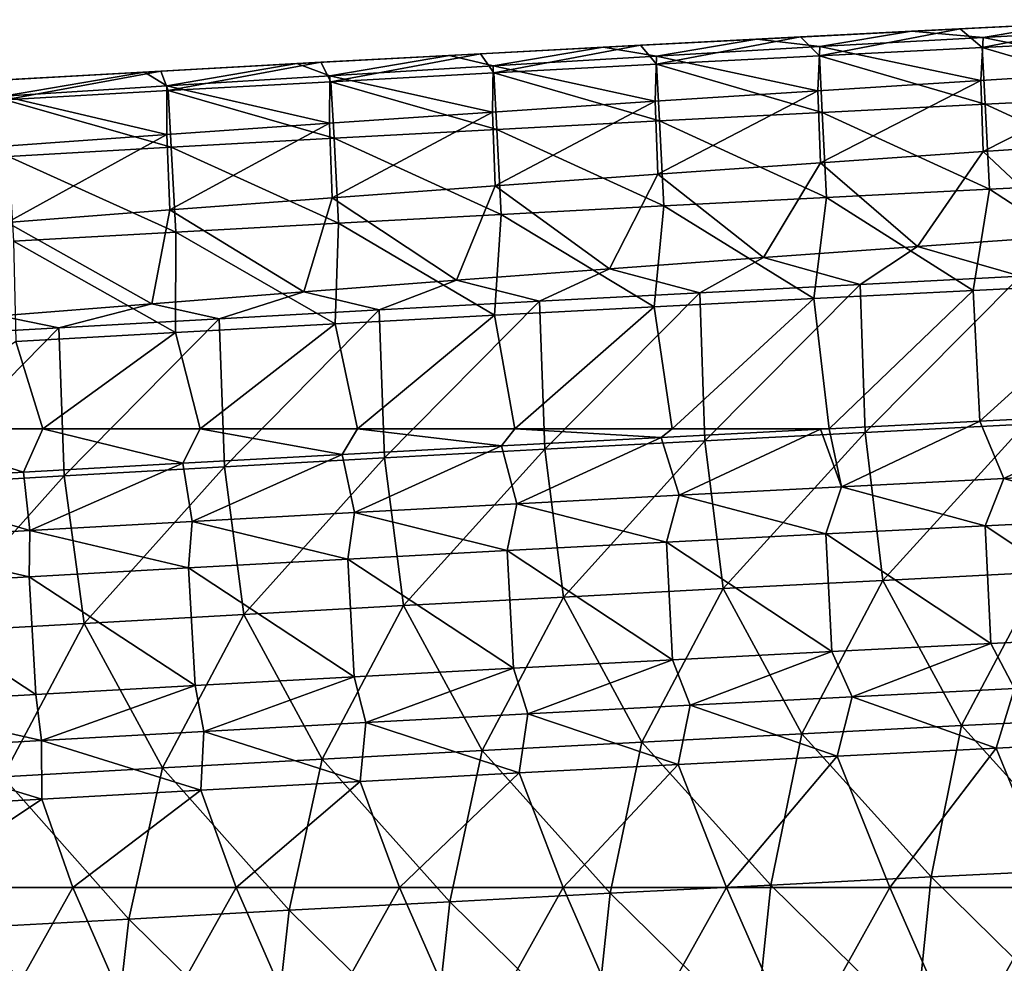
# Model space of a CAD drawing. Units: millimetres. Extents: x -302 to 302, y 0 to 160.
# Drawn here: x -259 to -228, y 126 to 155 of the extents above; entities that cross this region are included whole.
import ezdxf

# ---------------------------------------------------------------- set-up
doc = ezdxf.new("R2010")
doc.units = ezdxf.units.MM
doc.header["$LTSCALE"] = 41.718519
for name, color, linetype in [('1', 7, 'CONTINUOUS'), ('116', 7, 'CONTINUOUS'), ('121', 7, 'CONTINUOUS'), ('14', 7, 'CONTINUOUS'), ('3', 7, 'CONTINUOUS'), ('36', 7, 'CONTINUOUS'), ('43', 7, 'CONTINUOUS'), ('5', 7, 'CONTINUOUS'), ('9', 7, 'CONTINUOUS')]:
    doc.layers.add(name, color=color, linetype=linetype)

msp = doc.modelspace()

# ---------------------------------------------------------------- linework, layer by layer
at = {"layer": '1', "linetype": 'Continuous'}
for points in [[(-231.089, 147.586, -1.224), (-226.358, 147.918, -1.291), (-227.948, 146.675, -1.481), (-231.089, 147.586, -1.224)], [(-235.803, 147.248, -1.153), (-231.089, 147.586, -1.224), (-232.846, 146.426, -1.379), (-235.803, 147.248, -1.153)], [(-232.846, 146.426, -1.379), (-231.089, 147.586, -1.224), (-227.948, 146.675, -1.481), (-232.846, 146.426, -1.379)], [(-240.501, 146.903, -1.079), (-235.803, 147.248, -1.153), (-237.744, 146.171, -1.274), (-240.501, 146.903, -1.079)], [(-237.744, 146.171, -1.274), (-235.803, 147.248, -1.153), (-232.846, 146.426, -1.379), (-237.744, 146.171, -1.274)], [(-245.182, 146.553, -1.001), (-240.501, 146.903, -1.079), (-242.641, 145.911, -1.166), (-245.182, 146.553, -1.001)], [(-242.641, 145.911, -1.166), (-240.501, 146.903, -1.079), (-237.744, 146.171, -1.274), (-242.641, 145.911, -1.166)], [(-249.846, 146.196, -0.919), (-245.182, 146.553, -1.001), (-247.539, 145.646, -1.057), (-249.846, 146.196, -0.919)], [(-247.539, 145.646, -1.057), (-245.182, 146.553, -1.001), (-242.641, 145.911, -1.166), (-247.539, 145.646, -1.057)], [(-232.846, 146.426, -1.379), (-227.948, 146.675, -1.481), (-232.695, 141.902, -2.154), (-232.846, 146.426, -1.379)], [(-232.695, 141.902, -2.154), (-227.948, 146.675, -1.481), (-227.799, 142.151, -2.313), (-232.695, 141.902, -2.154)], [(-237.744, 146.171, -1.274), (-232.846, 146.426, -1.379), (-237.589, 141.647, -1.992), (-237.744, 146.171, -1.274)], [(-237.589, 141.647, -1.992), (-232.846, 146.426, -1.379), (-232.695, 141.902, -2.154), (-237.589, 141.647, -1.992)], [(-254.494, 145.834, -0.833), (-249.846, 146.196, -0.919), (-252.436, 145.376, -0.946), (-254.494, 145.834, -0.833)], [(-252.436, 145.376, -0.946), (-249.846, 146.196, -0.919), (-247.539, 145.646, -1.057), (-252.436, 145.376, -0.946)], [(-242.641, 145.911, -1.166), (-237.744, 146.171, -1.274), (-242.484, 141.388, -1.826), (-242.641, 145.911, -1.166)], [(-242.484, 141.388, -1.826), (-237.744, 146.171, -1.274), (-237.589, 141.647, -1.992), (-242.484, 141.388, -1.826)], [(-259.125, 145.466, -0.743), (-254.494, 145.834, -0.833), (-257.333, 145.1, -0.832), (-259.125, 145.466, -0.743)], [(-257.333, 145.1, -0.832), (-254.494, 145.834, -0.833), (-252.436, 145.376, -0.946), (-257.333, 145.1, -0.832)], [(-252.436, 145.376, -0.946), (-247.539, 145.646, -1.057), (-252.273, 140.852, -1.485), (-252.436, 145.376, -0.946)], [(-252.273, 140.852, -1.485), (-247.539, 145.646, -1.057), (-247.378, 141.123, -1.657), (-252.273, 140.852, -1.485)], [(-247.539, 145.646, -1.057), (-242.641, 145.911, -1.166), (-247.378, 141.123, -1.657), (-247.539, 145.646, -1.057)], [(-247.378, 141.123, -1.657), (-242.641, 145.911, -1.166), (-242.484, 141.388, -1.826), (-247.378, 141.123, -1.657)], [(-262.229, 144.819, -0.716), (-259.125, 145.466, -0.743), (-257.333, 145.1, -0.832), (-262.229, 144.819, -0.716)], [(-257.333, 145.1, -0.832), (-252.436, 145.376, -0.946), (-257.166, 140.577, -1.309), (-257.333, 145.1, -0.832)], [(-257.166, 140.577, -1.309), (-252.436, 145.376, -0.946), (-252.273, 140.852, -1.485), (-257.166, 140.577, -1.309)], [(-262.229, 144.819, -0.716), (-257.333, 145.1, -0.832), (-262.06, 140.296, -1.13), (-262.229, 144.819, -0.716)], [(-262.06, 140.296, -1.13), (-257.333, 145.1, -0.832), (-257.166, 140.577, -1.309), (-262.06, 140.296, -1.13)], [(-232.695, 141.902, -2.154), (-227.799, 142.151, -2.313), (-232.148, 137.383, -2.92), (-232.695, 141.902, -2.154)], [(-232.148, 137.383, -2.92), (-227.799, 142.151, -2.313), (-227.264, 137.63, -3.131), (-232.148, 137.383, -2.92)], [(-237.589, 141.647, -1.992), (-232.695, 141.902, -2.154), (-237.032, 137.131, -2.704), (-237.589, 141.647, -1.992)], [(-237.032, 137.131, -2.704), (-232.695, 141.902, -2.154), (-232.148, 137.383, -2.92), (-237.032, 137.131, -2.704)], [(-242.484, 141.388, -1.826), (-237.589, 141.647, -1.992), (-241.915, 136.874, -2.484), (-242.484, 141.388, -1.826)], [(-241.915, 136.874, -2.484), (-237.589, 141.647, -1.992), (-237.032, 137.131, -2.704), (-241.915, 136.874, -2.484)], [(-252.273, 140.852, -1.485), (-247.378, 141.123, -1.657), (-251.681, 136.343, -2.03), (-252.273, 140.852, -1.485)], [(-251.681, 136.343, -2.03), (-247.378, 141.123, -1.657), (-246.798, 136.611, -2.259), (-251.681, 136.343, -2.03)], [(-247.378, 141.123, -1.657), (-242.484, 141.388, -1.826), (-246.798, 136.611, -2.259), (-247.378, 141.123, -1.657)], [(-246.798, 136.611, -2.259), (-242.484, 141.388, -1.826), (-241.915, 136.874, -2.484), (-246.798, 136.611, -2.259)], [(-257.166, 140.577, -1.309), (-252.273, 140.852, -1.485), (-256.563, 136.07, -1.797), (-257.166, 140.577, -1.309)], [(-256.563, 136.07, -1.797), (-252.273, 140.852, -1.485), (-251.681, 136.343, -2.03), (-256.563, 136.07, -1.797)], [(-262.06, 140.296, -1.13), (-257.166, 140.577, -1.309), (-261.446, 135.791, -1.559), (-262.06, 140.296, -1.13)], [(-261.446, 135.791, -1.559), (-257.166, 140.577, -1.309), (-256.563, 136.07, -1.797), (-261.446, 135.791, -1.559)], [(-232.148, 137.383, -2.92), (-227.264, 137.63, -3.131), (-229.745, 132.944, -3.767), (-232.148, 137.383, -2.92)], [(-229.745, 132.944, -3.767), (-227.264, 137.63, -3.131), (-224.86, 133.186, -4.025), (-229.745, 132.944, -3.767)], [(-237.032, 137.131, -2.704), (-232.148, 137.383, -2.92), (-234.629, 132.696, -3.503), (-237.032, 137.131, -2.704)], [(-234.629, 132.696, -3.503), (-232.148, 137.383, -2.92), (-229.745, 132.944, -3.767), (-234.629, 132.696, -3.503)], [(-241.915, 136.874, -2.484), (-237.032, 137.131, -2.704), (-239.514, 132.444, -3.233), (-241.915, 136.874, -2.484)], [(-239.514, 132.444, -3.233), (-237.032, 137.131, -2.704), (-234.629, 132.696, -3.503), (-239.514, 132.444, -3.233)], [(-251.681, 136.343, -2.03), (-246.798, 136.611, -2.259), (-249.282, 131.922, -2.677), (-251.681, 136.343, -2.03)], [(-249.282, 131.922, -2.677), (-246.798, 136.611, -2.259), (-244.398, 132.185, -2.958), (-249.282, 131.922, -2.677)], [(-246.798, 136.611, -2.259), (-241.915, 136.874, -2.484), (-244.398, 132.185, -2.958), (-246.798, 136.611, -2.259)], [(-244.398, 132.185, -2.958), (-241.915, 136.874, -2.484), (-239.514, 132.444, -3.233), (-244.398, 132.185, -2.958)], [(-256.563, 136.07, -1.797), (-251.681, 136.343, -2.03), (-254.165, 131.654, -2.391), (-256.563, 136.07, -1.797)], [(-254.165, 131.654, -2.391), (-251.681, 136.343, -2.03), (-249.282, 131.922, -2.677), (-254.165, 131.654, -2.391)], [(-261.446, 135.791, -1.559), (-256.563, 136.07, -1.797), (-259.049, 131.38, -2.099), (-261.446, 135.791, -1.559)], [(-259.049, 131.38, -2.099), (-256.563, 136.07, -1.797), (-254.165, 131.654, -2.391), (-259.049, 131.38, -2.099)], [(-225.771, 128.564, -4.728), (-229.745, 132.944, -3.767), (-224.86, 133.186, -4.025), (-225.771, 128.564, -4.728)], [(-235.58, 128.076, -4.106), (-239.514, 132.444, -3.233), (-234.629, 132.696, -3.503), (-235.58, 128.076, -4.106)], [(-230.676, 128.323, -4.42), (-235.58, 128.076, -4.106), (-234.629, 132.696, -3.503), (-230.676, 128.323, -4.42)], [(-230.676, 128.323, -4.42), (-234.629, 132.696, -3.503), (-229.745, 132.944, -3.767), (-230.676, 128.323, -4.42)], [(-225.771, 128.564, -4.728), (-230.676, 128.323, -4.42), (-229.745, 132.944, -3.767), (-225.771, 128.564, -4.728)], [(-240.485, 127.824, -3.785), (-244.398, 132.185, -2.958), (-239.514, 132.444, -3.233), (-240.485, 127.824, -3.785)], [(-235.58, 128.076, -4.106), (-240.485, 127.824, -3.785), (-239.514, 132.444, -3.233), (-235.58, 128.076, -4.106)], [(-245.389, 127.567, -3.457), (-249.282, 131.922, -2.677), (-244.398, 132.185, -2.958), (-245.389, 127.567, -3.457)], [(-240.485, 127.824, -3.785), (-245.389, 127.567, -3.457), (-244.398, 132.185, -2.958), (-240.485, 127.824, -3.785)], [(-250.292, 127.305, -3.123), (-254.165, 131.654, -2.391), (-249.282, 131.922, -2.677), (-250.292, 127.305, -3.123)], [(-245.389, 127.567, -3.457), (-250.292, 127.305, -3.123), (-249.282, 131.922, -2.677), (-245.389, 127.567, -3.457)], [(-255.196, 127.037, -2.782), (-259.049, 131.38, -2.099), (-254.165, 131.654, -2.391), (-255.196, 127.037, -2.782)], [(-250.292, 127.305, -3.123), (-255.196, 127.037, -2.782), (-254.165, 131.654, -2.391), (-250.292, 127.305, -3.123)], [(-255.196, 127.037, -2.782), (-260.099, 126.765, -2.435), (-259.049, 131.38, -2.099), (-255.196, 127.037, -2.782)], [(-230.676, 128.323, -4.42), (-225.771, 128.564, -4.728), (-226.227, 123.951, -5.414), (-230.676, 128.323, -4.42)], [(-235.58, 128.076, -4.106), (-230.676, 128.323, -4.42), (-231.142, 123.713, -5.061), (-235.58, 128.076, -4.106)], [(-231.142, 123.713, -5.061), (-230.676, 128.323, -4.42), (-226.227, 123.951, -5.414), (-231.142, 123.713, -5.061)], [(-240.485, 127.824, -3.785), (-235.58, 128.076, -4.106), (-236.056, 123.469, -4.699), (-240.485, 127.824, -3.785)], [(-236.056, 123.469, -4.699), (-235.58, 128.076, -4.106), (-231.142, 123.713, -5.061), (-236.056, 123.469, -4.699)], [(-245.389, 127.567, -3.457), (-240.485, 127.824, -3.785), (-240.971, 123.22, -4.33), (-245.389, 127.567, -3.457)], [(-240.971, 123.22, -4.33), (-240.485, 127.824, -3.785), (-236.056, 123.469, -4.699), (-240.971, 123.22, -4.33)], [(-255.196, 127.037, -2.782), (-250.292, 127.305, -3.123), (-250.799, 122.706, -3.57), (-255.196, 127.037, -2.782)], [(-250.799, 122.706, -3.57), (-250.292, 127.305, -3.123), (-245.885, 122.966, -3.954), (-250.799, 122.706, -3.57)], [(-250.292, 127.305, -3.123), (-245.389, 127.567, -3.457), (-245.885, 122.966, -3.954), (-250.292, 127.305, -3.123)], [(-245.885, 122.966, -3.954), (-245.389, 127.567, -3.457), (-240.971, 123.22, -4.33), (-245.885, 122.966, -3.954)], [(-260.099, 126.765, -2.435), (-255.196, 127.037, -2.782), (-255.712, 122.442, -3.178), (-260.099, 126.765, -2.435)], [(-255.712, 122.442, -3.178), (-255.196, 127.037, -2.782), (-250.799, 122.706, -3.57), (-255.712, 122.442, -3.178)], [(-260.626, 122.172, -2.779), (-260.099, 126.765, -2.435), (-255.712, 122.442, -3.178), (-260.626, 122.172, -2.779)]]:
    msp.add_3dface(points, dxfattribs=at)
at = {"layer": '116', "linetype": 'Continuous'}
for points in [[(-231.277, 154.157, 6.647), (-226.54, 154.394, 6.561), (-229.091, 153.971, 4.45), (-231.277, 154.157, 6.647)], [(-226.54, 154.394, 6.561), (-224.101, 154.245, 4.459), (-229.091, 153.971, 4.45), (-226.54, 154.394, 6.561)], [(-235.998, 153.916, 6.735), (-231.277, 154.157, 6.647), (-234.081, 153.689, 4.441), (-235.998, 153.916, 6.735)], [(-231.277, 154.157, 6.647), (-229.091, 153.971, 4.45), (-234.081, 153.689, 4.441), (-231.277, 154.157, 6.647)], [(-224.101, 154.245, 4.459), (-224.182, 152.965, 1.797), (-229.091, 153.971, 4.45), (-224.101, 154.245, 4.459)], [(-240.703, 153.671, 6.826), (-235.998, 153.916, 6.735), (-239.071, 153.401, 4.434), (-240.703, 153.671, 6.826)], [(-235.998, 153.916, 6.735), (-234.081, 153.689, 4.441), (-239.071, 153.401, 4.434), (-235.998, 153.916, 6.735)], [(-229.091, 153.971, 4.45), (-229.159, 152.658, 1.804), (-234.081, 153.689, 4.441), (-229.091, 153.971, 4.45)], [(-224.182, 152.965, 1.797), (-229.159, 152.658, 1.804), (-229.091, 153.971, 4.45), (-224.182, 152.965, 1.797)], [(-245.391, 153.422, 6.919), (-240.703, 153.671, 6.826), (-244.06, 153.104, 4.429), (-245.391, 153.422, 6.919)], [(-240.703, 153.671, 6.826), (-239.071, 153.401, 4.434), (-244.06, 153.104, 4.429), (-240.703, 153.671, 6.826)], [(-234.081, 153.689, 4.441), (-234.135, 152.343, 1.813), (-239.071, 153.401, 4.434), (-234.081, 153.689, 4.441)], [(-229.159, 152.658, 1.804), (-234.135, 152.343, 1.813), (-234.081, 153.689, 4.441), (-229.159, 152.658, 1.804)], [(-254.717, 152.912, 7.114), (-250.062, 153.169, 7.015), (-254.037, 152.489, 4.424), (-254.717, 152.912, 7.114)], [(-250.062, 153.169, 7.015), (-249.049, 152.8, 4.425), (-254.037, 152.489, 4.424), (-250.062, 153.169, 7.015)], [(-250.062, 153.169, 7.015), (-245.391, 153.422, 6.919), (-249.049, 152.8, 4.425), (-250.062, 153.169, 7.015)], [(-245.391, 153.422, 6.919), (-244.06, 153.104, 4.429), (-249.049, 152.8, 4.425), (-245.391, 153.422, 6.919)], [(-239.071, 153.401, 4.434), (-239.11, 152.021, 1.824), (-244.06, 153.104, 4.429), (-239.071, 153.401, 4.434)], [(-234.135, 152.343, 1.813), (-239.11, 152.021, 1.824), (-239.071, 153.401, 4.434), (-234.135, 152.343, 1.813)], [(-259.356, 152.651, 7.215), (-254.717, 152.912, 7.114), (-259.025, 152.17, 4.424), (-259.356, 152.651, 7.215)], [(-254.717, 152.912, 7.114), (-254.037, 152.489, 4.424), (-259.025, 152.17, 4.424), (-254.717, 152.912, 7.114)], [(-244.06, 153.104, 4.429), (-244.085, 151.69, 1.837), (-249.049, 152.8, 4.425), (-244.06, 153.104, 4.429)], [(-239.11, 152.021, 1.824), (-244.085, 151.69, 1.837), (-244.06, 153.104, 4.429), (-239.11, 152.021, 1.824)], [(-224.182, 152.965, 1.797), (-229.086, 150.482, -0.188), (-229.159, 152.658, 1.804), (-224.182, 152.965, 1.797)], [(-224.112, 150.814, -0.222), (-229.086, 150.482, -0.188), (-224.182, 152.965, 1.797), (-224.112, 150.814, -0.222)], [(-249.049, 152.8, 4.425), (-249.06, 151.351, 1.853), (-254.037, 152.489, 4.424), (-249.049, 152.8, 4.425)], [(-244.085, 151.69, 1.837), (-249.06, 151.351, 1.853), (-249.049, 152.8, 4.425), (-244.085, 151.69, 1.837)], [(-229.159, 152.658, 1.804), (-234.059, 150.141, -0.151), (-234.135, 152.343, 1.813), (-229.159, 152.658, 1.804)], [(-229.086, 150.482, -0.188), (-234.059, 150.141, -0.151), (-229.159, 152.658, 1.804), (-229.086, 150.482, -0.188)], [(-254.037, 152.489, 4.424), (-254.034, 151.004, 1.872), (-259.025, 152.17, 4.424), (-254.037, 152.489, 4.424)], [(-249.06, 151.351, 1.853), (-254.034, 151.004, 1.872), (-254.037, 152.489, 4.424), (-249.06, 151.351, 1.853)], [(-234.135, 152.343, 1.813), (-239.031, 149.793, -0.11), (-239.11, 152.021, 1.824), (-234.135, 152.343, 1.813)], [(-234.059, 150.141, -0.151), (-239.031, 149.793, -0.11), (-234.135, 152.343, 1.813), (-234.059, 150.141, -0.151)], [(-254.034, 151.004, 1.872), (-259.008, 150.649, 1.895), (-259.025, 152.17, 4.424), (-254.034, 151.004, 1.872)], [(-239.11, 152.021, 1.824), (-244.003, 149.436, -0.067), (-244.085, 151.69, 1.837), (-239.11, 152.021, 1.824)], [(-239.031, 149.793, -0.11), (-244.003, 149.436, -0.067), (-239.11, 152.021, 1.824), (-239.031, 149.793, -0.11)], [(-244.085, 151.69, 1.837), (-248.975, 149.071, -0.019), (-249.06, 151.351, 1.853), (-244.085, 151.69, 1.837)], [(-244.003, 149.436, -0.067), (-248.975, 149.071, -0.019), (-244.085, 151.69, 1.837), (-244.003, 149.436, -0.067)], [(-249.06, 151.351, 1.853), (-253.945, 148.698, 0.032), (-254.034, 151.004, 1.872), (-249.06, 151.351, 1.853)], [(-248.975, 149.071, -0.019), (-253.945, 148.698, 0.032), (-249.06, 151.351, 1.853), (-248.975, 149.071, -0.019)], [(-254.034, 151.004, 1.872), (-258.916, 148.317, 0.088), (-259.008, 150.649, 1.895), (-254.034, 151.004, 1.872)], [(-253.945, 148.698, 0.032), (-258.916, 148.317, 0.088), (-254.034, 151.004, 1.872), (-253.945, 148.698, 0.032)], [(-224.112, 150.814, -0.222), (-226.358, 147.918, -1.291), (-229.086, 150.482, -0.188), (-224.112, 150.814, -0.222)], [(-229.086, 150.482, -0.188), (-231.089, 147.586, -1.224), (-234.059, 150.141, -0.151), (-229.086, 150.482, -0.188)], [(-226.358, 147.918, -1.291), (-231.089, 147.586, -1.224), (-229.086, 150.482, -0.188), (-226.358, 147.918, -1.291)], [(-234.059, 150.141, -0.151), (-235.803, 147.248, -1.153), (-239.031, 149.793, -0.11), (-234.059, 150.141, -0.151)], [(-231.089, 147.586, -1.224), (-235.803, 147.248, -1.153), (-234.059, 150.141, -0.151), (-231.089, 147.586, -1.224)], [(-239.031, 149.793, -0.11), (-240.501, 146.903, -1.079), (-244.003, 149.436, -0.067), (-239.031, 149.793, -0.11)], [(-235.803, 147.248, -1.153), (-240.501, 146.903, -1.079), (-239.031, 149.793, -0.11), (-235.803, 147.248, -1.153)], [(-244.003, 149.436, -0.067), (-245.182, 146.553, -1.001), (-248.975, 149.071, -0.019), (-244.003, 149.436, -0.067)], [(-240.501, 146.903, -1.079), (-245.182, 146.553, -1.001), (-244.003, 149.436, -0.067), (-240.501, 146.903, -1.079)], [(-248.975, 149.071, -0.019), (-249.846, 146.196, -0.919), (-253.945, 148.698, 0.032), (-248.975, 149.071, -0.019)], [(-245.182, 146.553, -1.001), (-249.846, 146.196, -0.919), (-248.975, 149.071, -0.019), (-245.182, 146.553, -1.001)], [(-253.945, 148.698, 0.032), (-254.494, 145.834, -0.833), (-258.916, 148.317, 0.088), (-253.945, 148.698, 0.032)], [(-249.846, 146.196, -0.919), (-254.494, 145.834, -0.833), (-253.945, 148.698, 0.032), (-249.846, 146.196, -0.919)], [(-254.494, 145.834, -0.833), (-259.125, 145.466, -0.743), (-258.916, 148.317, 0.088), (-254.494, 145.834, -0.833)]]:
    msp.add_3dface(points, dxfattribs=at)
at = {"layer": '121', "linetype": 'Continuous'}
for points in [[(-224.903, 154.475, 22), (-229.789, 154.232, 22), (-229.114, 153.659, 25.056), (-224.903, 154.475, 22)], [(-224.903, 154.475, 22), (-229.114, 153.659, 25.056), (-224.137, 153.905, 25.056), (-224.903, 154.475, 22)], [(-229.789, 154.232, 22), (-234.673, 153.984, 22), (-234.09, 153.407, 25.056), (-229.789, 154.232, 22)], [(-229.789, 154.232, 22), (-234.09, 153.407, 25.056), (-229.114, 153.659, 25.056), (-229.789, 154.232, 22)], [(-234.673, 153.984, 22), (-239.558, 153.731, 22), (-239.066, 153.149, 25.056), (-234.673, 153.984, 22)], [(-234.673, 153.984, 22), (-239.066, 153.149, 25.056), (-234.09, 153.407, 25.056), (-234.673, 153.984, 22)], [(-229.114, 153.659, 25.056), (-224.052, 152.173, 27.655), (-224.137, 153.905, 25.056), (-229.114, 153.659, 25.056)], [(-244.443, 153.473, 22), (-249.327, 153.209, 22), (-249.018, 152.618, 25.056), (-244.443, 153.473, 22)], [(-244.443, 153.473, 22), (-249.018, 152.618, 25.056), (-244.042, 152.887, 25.056), (-244.443, 153.473, 22)], [(-239.558, 153.731, 22), (-244.443, 153.473, 22), (-244.042, 152.887, 25.056), (-239.558, 153.731, 22)], [(-239.558, 153.731, 22), (-244.042, 152.887, 25.056), (-239.066, 153.149, 25.056), (-239.558, 153.731, 22)], [(-234.09, 153.407, 25.056), (-229.027, 151.927, 27.655), (-229.114, 153.659, 25.056), (-234.09, 153.407, 25.056)], [(-229.027, 151.927, 27.655), (-224.052, 152.173, 27.655), (-229.114, 153.659, 25.056), (-229.027, 151.927, 27.655)], [(-249.327, 153.209, 22), (-254.211, 152.94, 22), (-253.993, 152.345, 25.056), (-249.327, 153.209, 22)], [(-249.327, 153.209, 22), (-253.993, 152.345, 25.056), (-249.018, 152.618, 25.056), (-249.327, 153.209, 22)], [(-239.066, 153.149, 25.056), (-234.002, 151.675, 27.655), (-234.09, 153.407, 25.056), (-239.066, 153.149, 25.056)], [(-234.002, 151.675, 27.655), (-229.027, 151.927, 27.655), (-234.09, 153.407, 25.056), (-234.002, 151.675, 27.655)], [(-254.211, 152.94, 22), (-259.095, 152.666, 22), (-258.968, 152.066, 25.056), (-254.211, 152.94, 22)], [(-254.211, 152.94, 22), (-258.968, 152.066, 25.056), (-253.993, 152.345, 25.056), (-254.211, 152.94, 22)], [(-249.018, 152.618, 25.056), (-243.95, 151.155, 27.655), (-244.042, 152.887, 25.056), (-249.018, 152.618, 25.056)], [(-244.042, 152.887, 25.056), (-238.976, 151.417, 27.655), (-239.066, 153.149, 25.056), (-244.042, 152.887, 25.056)], [(-243.95, 151.155, 27.655), (-238.976, 151.417, 27.655), (-244.042, 152.887, 25.056), (-243.95, 151.155, 27.655)], [(-238.976, 151.417, 27.655), (-234.002, 151.675, 27.655), (-239.066, 153.149, 25.056), (-238.976, 151.417, 27.655)], [(-253.993, 152.345, 25.056), (-248.924, 150.887, 27.655), (-249.018, 152.618, 25.056), (-253.993, 152.345, 25.056)], [(-248.924, 150.887, 27.655), (-243.95, 151.155, 27.655), (-249.018, 152.618, 25.056), (-248.924, 150.887, 27.655)], [(-258.968, 152.066, 25.056), (-253.897, 150.613, 27.655), (-253.993, 152.345, 25.056), (-258.968, 152.066, 25.056)], [(-253.897, 150.613, 27.655), (-248.924, 150.887, 27.655), (-253.993, 152.345, 25.056), (-253.897, 150.613, 27.655)], [(-258.87, 150.334, 27.655), (-253.897, 150.613, 27.655), (-258.968, 152.066, 25.056), (-258.87, 150.334, 27.655)], [(-229.027, 151.927, 27.655), (-223.925, 149.579, 29.391), (-224.052, 152.173, 27.655), (-229.027, 151.927, 27.655)], [(-238.976, 151.417, 27.655), (-233.869, 149.08, 29.391), (-234.002, 151.675, 27.655), (-238.976, 151.417, 27.655)], [(-234.002, 151.675, 27.655), (-228.897, 149.332, 29.391), (-229.027, 151.927, 27.655), (-234.002, 151.675, 27.655)], [(-233.869, 149.08, 29.391), (-228.897, 149.332, 29.391), (-234.002, 151.675, 27.655), (-233.869, 149.08, 29.391)], [(-228.897, 149.332, 29.391), (-223.925, 149.579, 29.391), (-229.027, 151.927, 27.655), (-228.897, 149.332, 29.391)], [(-243.95, 151.155, 27.655), (-238.84, 148.823, 29.391), (-238.976, 151.417, 27.655), (-243.95, 151.155, 27.655)], [(-238.84, 148.823, 29.391), (-233.869, 149.08, 29.391), (-238.976, 151.417, 27.655), (-238.84, 148.823, 29.391)], [(-248.924, 150.887, 27.655), (-243.812, 148.561, 29.391), (-243.95, 151.155, 27.655), (-248.924, 150.887, 27.655)], [(-243.812, 148.561, 29.391), (-238.84, 148.823, 29.391), (-243.95, 151.155, 27.655), (-243.812, 148.561, 29.391)], [(-253.897, 150.613, 27.655), (-248.782, 148.293, 29.391), (-248.924, 150.887, 27.655), (-253.897, 150.613, 27.655)], [(-248.782, 148.293, 29.391), (-243.812, 148.561, 29.391), (-248.924, 150.887, 27.655), (-248.782, 148.293, 29.391)], [(-258.87, 150.334, 27.655), (-253.753, 148.019, 29.391), (-253.897, 150.613, 27.655), (-258.87, 150.334, 27.655)], [(-253.753, 148.019, 29.391), (-248.782, 148.293, 29.391), (-253.897, 150.613, 27.655), (-253.753, 148.019, 29.391)], [(-258.723, 147.741, 29.391), (-253.753, 148.019, 29.391), (-258.87, 150.334, 27.655), (-258.723, 147.741, 29.391)], [(-228.897, 149.332, 29.391), (-224.51, 146.485, 30), (-223.925, 149.579, 29.391), (-228.897, 149.332, 29.391)], [(-233.869, 149.08, 29.391), (-229.387, 146.242, 30), (-228.897, 149.332, 29.391), (-233.869, 149.08, 29.391)], [(-229.387, 146.242, 30), (-224.51, 146.485, 30), (-228.897, 149.332, 29.391), (-229.387, 146.242, 30)], [(-238.84, 148.823, 29.391), (-234.263, 145.995, 30), (-233.869, 149.08, 29.391), (-238.84, 148.823, 29.391)], [(-234.263, 145.995, 30), (-229.387, 146.242, 30), (-233.869, 149.08, 29.391), (-234.263, 145.995, 30)], [(-243.812, 148.561, 29.391), (-239.139, 145.742, 30), (-238.84, 148.823, 29.391), (-243.812, 148.561, 29.391)], [(-239.139, 145.742, 30), (-234.263, 145.995, 30), (-238.84, 148.823, 29.391), (-239.139, 145.742, 30)], [(-248.782, 148.293, 29.391), (-244.015, 145.484, 30), (-243.812, 148.561, 29.391), (-248.782, 148.293, 29.391)], [(-244.015, 145.484, 30), (-239.139, 145.742, 30), (-243.812, 148.561, 29.391), (-244.015, 145.484, 30)], [(-253.753, 148.019, 29.391), (-248.891, 145.221, 30), (-248.782, 148.293, 29.391), (-253.753, 148.019, 29.391)], [(-248.891, 145.221, 30), (-244.015, 145.484, 30), (-248.782, 148.293, 29.391), (-248.891, 145.221, 30)], [(-258.723, 147.741, 29.391), (-253.767, 144.952, 30), (-253.753, 148.019, 29.391), (-258.723, 147.741, 29.391)], [(-258.642, 144.679, 30), (-253.767, 144.952, 30), (-258.723, 147.741, 29.391), (-258.642, 144.679, 30)], [(-253.767, 144.952, 30), (-248.891, 145.221, 30), (-253.753, 148.019, 29.391), (-253.767, 144.952, 30)]]:
    msp.add_3dface(points, dxfattribs=at)
at = {"layer": '14', "linetype": 'Continuous'}
for points in [[(-229.028, 139.051, 28.4), (-233.896, 138.804, 28.4), (-228.847, 135.456, 23.6), (-229.028, 139.051, 28.4)], [(-224.159, 139.293, 28.4), (-229.028, 139.051, 28.4), (-223.982, 135.698, 23.6), (-224.159, 139.293, 28.4)], [(-223.982, 135.698, 23.6), (-229.028, 139.051, 28.4), (-228.847, 135.456, 23.6), (-223.982, 135.698, 23.6)], [(-233.896, 138.804, 28.4), (-238.764, 138.552, 28.4), (-233.712, 135.209, 23.6), (-233.896, 138.804, 28.4)], [(-228.847, 135.456, 23.6), (-233.896, 138.804, 28.4), (-233.712, 135.209, 23.6), (-228.847, 135.456, 23.6)], [(-238.764, 138.552, 28.4), (-243.633, 138.294, 28.4), (-238.576, 134.957, 23.6), (-238.764, 138.552, 28.4)], [(-233.712, 135.209, 23.6), (-238.764, 138.552, 28.4), (-238.576, 134.957, 23.6), (-233.712, 135.209, 23.6)], [(-243.633, 138.294, 28.4), (-248.5, 138.031, 28.4), (-243.44, 134.699, 23.6), (-243.633, 138.294, 28.4)], [(-238.576, 134.957, 23.6), (-243.633, 138.294, 28.4), (-243.44, 134.699, 23.6), (-238.576, 134.957, 23.6)], [(-248.5, 138.031, 28.4), (-253.368, 137.764, 28.4), (-248.304, 134.437, 23.6), (-248.5, 138.031, 28.4)], [(-243.44, 134.699, 23.6), (-248.5, 138.031, 28.4), (-248.304, 134.437, 23.6), (-243.44, 134.699, 23.6)], [(-253.368, 137.764, 28.4), (-258.235, 137.49, 28.4), (-253.168, 134.169, 23.6), (-253.368, 137.764, 28.4)], [(-248.304, 134.437, 23.6), (-253.368, 137.764, 28.4), (-253.168, 134.169, 23.6), (-248.304, 134.437, 23.6)], [(-258.235, 137.49, 28.4), (-263.102, 137.212, 28.4), (-258.031, 133.896, 23.6), (-258.235, 137.49, 28.4)], [(-258.031, 133.896, 23.6), (-263.102, 137.212, 28.4), (-262.894, 133.618, 23.6), (-258.031, 133.896, 23.6)], [(-253.168, 134.169, 23.6), (-258.235, 137.49, 28.4), (-258.031, 133.896, 23.6), (-253.168, 134.169, 23.6)]]:
    msp.add_3dface(points, dxfattribs=at)
at = {"layer": '3', "linetype": 'Continuous'}
for points in [[(-234.263, 145.995, 30), (-233.788, 142.014, 30), (-229.387, 146.242, 30), (-234.263, 145.995, 30)], [(-233.788, 142.014, 30), (-229.188, 142.247, 30), (-229.387, 146.242, 30), (-233.788, 142.014, 30)], [(-229.387, 146.242, 30), (-229.188, 142.247, 30), (-224.51, 146.485, 30), (-229.387, 146.242, 30)], [(-224.51, 146.485, 30), (-229.188, 142.247, 30), (-224.316, 142.489, 30), (-224.51, 146.485, 30)], [(-239.139, 145.742, 30), (-238.594, 142.014, 30), (-234.263, 145.995, 30), (-239.139, 145.742, 30)], [(-238.594, 142.014, 30), (-233.788, 142.014, 30), (-234.263, 145.995, 30), (-238.594, 142.014, 30)], [(-244.015, 145.484, 30), (-243.401, 142.014, 30), (-239.139, 145.742, 30), (-244.015, 145.484, 30)], [(-243.401, 142.014, 30), (-238.594, 142.014, 30), (-239.139, 145.742, 30), (-243.401, 142.014, 30)], [(-248.891, 145.221, 30), (-248.207, 142.014, 30), (-244.015, 145.484, 30), (-248.891, 145.221, 30)], [(-248.207, 142.014, 30), (-243.401, 142.014, 30), (-244.015, 145.484, 30), (-248.207, 142.014, 30)], [(-253.767, 144.952, 30), (-253.013, 142.014, 30), (-248.891, 145.221, 30), (-253.767, 144.952, 30)], [(-253.013, 142.014, 30), (-248.207, 142.014, 30), (-248.891, 145.221, 30), (-253.013, 142.014, 30)], [(-258.642, 144.679, 30), (-257.82, 142.014, 30), (-253.767, 144.952, 30), (-258.642, 144.679, 30)], [(-257.82, 142.014, 30), (-253.013, 142.014, 30), (-253.767, 144.952, 30), (-257.82, 142.014, 30)], [(-262.626, 142.014, 30), (-257.82, 142.014, 30), (-258.642, 144.679, 30), (-262.626, 142.014, 30)], [(-262.626, 142.014, 30), (-263.286, 140.407, 30), (-258.416, 140.685, 30), (-262.626, 142.014, 30)], [(-257.82, 142.014, 30), (-262.626, 142.014, 30), (-258.416, 140.685, 30), (-257.82, 142.014, 30)], [(-253.545, 140.959, 30), (-257.82, 142.014, 30), (-258.416, 140.685, 30), (-253.545, 140.959, 30)], [(-253.013, 142.014, 30), (-257.82, 142.014, 30), (-253.545, 140.959, 30), (-253.013, 142.014, 30)], [(-248.674, 141.227, 30), (-253.013, 142.014, 30), (-253.545, 140.959, 30), (-248.674, 141.227, 30)], [(-248.207, 142.014, 30), (-253.013, 142.014, 30), (-248.674, 141.227, 30), (-248.207, 142.014, 30)], [(-243.803, 141.49, 30), (-248.207, 142.014, 30), (-248.674, 141.227, 30), (-243.803, 141.49, 30)], [(-243.401, 142.014, 30), (-248.207, 142.014, 30), (-243.803, 141.49, 30), (-243.401, 142.014, 30)], [(-238.931, 141.747, 30), (-243.401, 142.014, 30), (-243.803, 141.49, 30), (-238.931, 141.747, 30)], [(-238.594, 142.014, 30), (-243.401, 142.014, 30), (-238.931, 141.747, 30), (-238.594, 142.014, 30)], [(-234.06, 142, 30), (-238.594, 142.014, 30), (-238.931, 141.747, 30), (-234.06, 142, 30)], [(-233.788, 142.014, 30), (-238.594, 142.014, 30), (-234.06, 142, 30), (-233.788, 142.014, 30)]]:
    msp.add_3dface(points, dxfattribs=at)
at = {"layer": '36', "linetype": 'Continuous'}
for points in [[(-228.847, 135.456, 23.6), (-233.712, 135.209, 23.6), (-233.088, 133.828, 22.422), (-228.847, 135.456, 23.6)], [(-228.847, 135.456, 23.6), (-233.088, 133.828, 22.422), (-228.133, 134.079, 22.422), (-228.847, 135.456, 23.6)], [(-223.982, 135.698, 23.6), (-228.847, 135.456, 23.6), (-228.133, 134.079, 22.422), (-223.982, 135.698, 23.6)], [(-233.712, 135.209, 23.6), (-238.576, 134.957, 23.6), (-238.043, 133.572, 22.422), (-233.712, 135.209, 23.6)], [(-233.712, 135.209, 23.6), (-238.043, 133.572, 22.422), (-233.088, 133.828, 22.422), (-233.712, 135.209, 23.6)], [(-238.576, 134.957, 23.6), (-243.44, 134.699, 23.6), (-242.997, 133.31, 22.422), (-238.576, 134.957, 23.6)], [(-238.576, 134.957, 23.6), (-242.997, 133.31, 22.422), (-238.043, 133.572, 22.422), (-238.576, 134.957, 23.6)], [(-243.44, 134.699, 23.6), (-248.304, 134.437, 23.6), (-247.952, 133.043, 22.422), (-243.44, 134.699, 23.6)], [(-243.44, 134.699, 23.6), (-247.952, 133.043, 22.422), (-242.997, 133.31, 22.422), (-243.44, 134.699, 23.6)], [(-248.304, 134.437, 23.6), (-253.168, 134.169, 23.6), (-252.906, 132.77, 22.422), (-248.304, 134.437, 23.6)], [(-248.304, 134.437, 23.6), (-252.906, 132.77, 22.422), (-247.952, 133.043, 22.422), (-248.304, 134.437, 23.6)], [(-258.031, 133.896, 23.6), (-262.894, 133.618, 23.6), (-257.859, 132.492, 22.422), (-258.031, 133.896, 23.6)], [(-253.168, 134.169, 23.6), (-258.031, 133.896, 23.6), (-257.859, 132.492, 22.422), (-253.168, 134.169, 23.6)], [(-253.168, 134.169, 23.6), (-257.859, 132.492, 22.422), (-252.906, 132.77, 22.422), (-253.168, 134.169, 23.6)], [(-233.088, 133.828, 22.422), (-228.686, 132.26, 22), (-228.133, 134.079, 22.422), (-233.088, 133.828, 22.422)], [(-228.686, 132.26, 22), (-223.824, 132.502, 22), (-228.133, 134.079, 22.422), (-228.686, 132.26, 22)], [(-262.894, 133.618, 23.6), (-262.813, 132.209, 22.422), (-257.859, 132.492, 22.422), (-262.894, 133.618, 23.6)], [(-238.043, 133.572, 22.422), (-233.547, 132.013, 22), (-233.088, 133.828, 22.422), (-238.043, 133.572, 22.422)], [(-233.547, 132.013, 22), (-228.686, 132.26, 22), (-233.088, 133.828, 22.422), (-233.547, 132.013, 22)], [(-247.952, 133.043, 22.422), (-243.269, 131.504, 22), (-242.997, 133.31, 22.422), (-247.952, 133.043, 22.422)], [(-243.269, 131.504, 22), (-238.408, 131.761, 22), (-242.997, 133.31, 22.422), (-243.269, 131.504, 22)], [(-242.997, 133.31, 22.422), (-238.408, 131.761, 22), (-238.043, 133.572, 22.422), (-242.997, 133.31, 22.422)], [(-238.408, 131.761, 22), (-233.547, 132.013, 22), (-238.043, 133.572, 22.422), (-238.408, 131.761, 22)], [(-252.906, 132.77, 22.422), (-248.129, 131.242, 22), (-247.952, 133.043, 22.422), (-252.906, 132.77, 22.422)], [(-248.129, 131.242, 22), (-243.269, 131.504, 22), (-247.952, 133.043, 22.422), (-248.129, 131.242, 22)], [(-257.859, 132.492, 22.422), (-252.99, 130.974, 22), (-252.906, 132.77, 22.422), (-257.859, 132.492, 22.422)], [(-252.99, 130.974, 22), (-248.129, 131.242, 22), (-252.906, 132.77, 22.422), (-252.99, 130.974, 22)], [(-262.813, 132.209, 22.422), (-257.85, 130.701, 22), (-257.859, 132.492, 22.422), (-262.813, 132.209, 22.422)], [(-257.85, 130.701, 22), (-252.99, 130.974, 22), (-257.859, 132.492, 22.422), (-257.85, 130.701, 22)], [(-262.71, 130.423, 22), (-257.85, 130.701, 22), (-262.813, 132.209, 22.422), (-262.71, 130.423, 22)]]:
    msp.add_3dface(points, dxfattribs=at)
at = {"layer": '43', "linetype": 'Continuous'}
for points in [[(-224.316, 142.489, 30), (-229.188, 142.247, 30), (-228.454, 140.493, 29.578), (-224.316, 142.489, 30)], [(-223.492, 140.739, 29.578), (-224.316, 142.489, 30), (-228.454, 140.493, 29.578), (-223.492, 140.739, 29.578)], [(-229.188, 142.247, 30), (-233.788, 142.014, 30), (-233.417, 140.242, 29.578), (-229.188, 142.247, 30)], [(-228.454, 140.493, 29.578), (-229.188, 142.247, 30), (-233.417, 140.242, 29.578), (-228.454, 140.493, 29.578)], [(-238.931, 141.747, 30), (-243.803, 141.49, 30), (-243.34, 139.723, 29.578), (-238.931, 141.747, 30)], [(-238.378, 139.985, 29.578), (-238.931, 141.747, 30), (-243.34, 139.723, 29.578), (-238.378, 139.985, 29.578)], [(-234.06, 142, 30), (-238.931, 141.747, 30), (-238.378, 139.985, 29.578), (-234.06, 142, 30)], [(-233.417, 140.242, 29.578), (-234.06, 142, 30), (-238.378, 139.985, 29.578), (-233.417, 140.242, 29.578)], [(-233.788, 142.014, 30), (-234.06, 142, 30), (-233.417, 140.242, 29.578), (-233.788, 142.014, 30)], [(-243.803, 141.49, 30), (-248.674, 141.227, 30), (-248.301, 139.456, 29.578), (-243.803, 141.49, 30)], [(-243.34, 139.723, 29.578), (-243.803, 141.49, 30), (-248.301, 139.456, 29.578), (-243.34, 139.723, 29.578)], [(-248.674, 141.227, 30), (-253.545, 140.959, 30), (-253.262, 139.183, 29.578), (-248.674, 141.227, 30)], [(-248.301, 139.456, 29.578), (-248.674, 141.227, 30), (-253.262, 139.183, 29.578), (-248.301, 139.456, 29.578)], [(-253.545, 140.959, 30), (-258.416, 140.685, 30), (-258.223, 138.904, 29.578), (-253.545, 140.959, 30)], [(-253.262, 139.183, 29.578), (-253.545, 140.959, 30), (-258.223, 138.904, 29.578), (-253.262, 139.183, 29.578)], [(-258.416, 140.685, 30), (-263.286, 140.407, 30), (-258.223, 138.904, 29.578), (-258.416, 140.685, 30)], [(-224.159, 139.293, 28.4), (-223.492, 140.739, 29.578), (-228.454, 140.493, 29.578), (-224.159, 139.293, 28.4)], [(-258.223, 138.904, 29.578), (-263.286, 140.407, 30), (-263.183, 138.621, 29.578), (-258.223, 138.904, 29.578)], [(-233.896, 138.804, 28.4), (-233.417, 140.242, 29.578), (-238.378, 139.985, 29.578), (-233.896, 138.804, 28.4)], [(-233.896, 138.804, 28.4), (-229.028, 139.051, 28.4), (-233.417, 140.242, 29.578), (-233.896, 138.804, 28.4)], [(-229.028, 139.051, 28.4), (-228.454, 140.493, 29.578), (-233.417, 140.242, 29.578), (-229.028, 139.051, 28.4)], [(-229.028, 139.051, 28.4), (-224.159, 139.293, 28.4), (-228.454, 140.493, 29.578), (-229.028, 139.051, 28.4)], [(-238.764, 138.552, 28.4), (-238.378, 139.985, 29.578), (-243.34, 139.723, 29.578), (-238.764, 138.552, 28.4)], [(-238.764, 138.552, 28.4), (-233.896, 138.804, 28.4), (-238.378, 139.985, 29.578), (-238.764, 138.552, 28.4)], [(-243.633, 138.294, 28.4), (-243.34, 139.723, 29.578), (-248.301, 139.456, 29.578), (-243.633, 138.294, 28.4)], [(-243.633, 138.294, 28.4), (-238.764, 138.552, 28.4), (-243.34, 139.723, 29.578), (-243.633, 138.294, 28.4)], [(-248.5, 138.031, 28.4), (-248.301, 139.456, 29.578), (-253.262, 139.183, 29.578), (-248.5, 138.031, 28.4)], [(-248.5, 138.031, 28.4), (-243.633, 138.294, 28.4), (-248.301, 139.456, 29.578), (-248.5, 138.031, 28.4)], [(-253.368, 137.764, 28.4), (-253.262, 139.183, 29.578), (-258.223, 138.904, 29.578), (-253.368, 137.764, 28.4)], [(-253.368, 137.764, 28.4), (-248.5, 138.031, 28.4), (-253.262, 139.183, 29.578), (-253.368, 137.764, 28.4)], [(-258.235, 137.49, 28.4), (-258.223, 138.904, 29.578), (-263.183, 138.621, 29.578), (-258.235, 137.49, 28.4)], [(-258.235, 137.49, 28.4), (-253.368, 137.764, 28.4), (-258.223, 138.904, 29.578), (-258.235, 137.49, 28.4)], [(-263.102, 137.212, 28.4), (-258.235, 137.49, 28.4), (-263.183, 138.621, 29.578), (-263.102, 137.212, 28.4)]]:
    msp.add_3dface(points, dxfattribs=at)
at = {"layer": '5', "linetype": 'Continuous'}
for points in [[(-226.54, 154.394, 6.561), (-231.277, 154.157, 6.647), (-229.144, 154.265, 9.863), (-226.54, 154.394, 6.561)], [(-229.789, 154.232, 22), (-224.903, 154.475, 22), (-229.144, 154.265, 19.873), (-229.789, 154.232, 22)], [(-224.167, 154.511, 9.863), (-226.54, 154.394, 6.561), (-229.144, 154.265, 9.863), (-224.167, 154.511, 9.863)], [(-224.167, 154.511, 9.863), (-229.144, 154.265, 9.863), (-224.167, 154.511, 14.868), (-224.167, 154.511, 9.863)], [(-229.144, 154.265, 9.863), (-229.144, 154.265, 14.868), (-224.167, 154.511, 14.868), (-229.144, 154.265, 9.863)], [(-229.144, 154.265, 19.873), (-224.903, 154.475, 22), (-224.167, 154.511, 19.873), (-229.144, 154.265, 19.873)], [(-229.144, 154.265, 19.873), (-224.167, 154.511, 19.873), (-229.144, 154.265, 14.868), (-229.144, 154.265, 19.873)], [(-229.144, 154.265, 14.868), (-224.167, 154.511, 19.873), (-224.167, 154.511, 14.868), (-229.144, 154.265, 14.868)], [(-231.277, 154.157, 6.647), (-235.998, 153.916, 6.735), (-234.121, 154.013, 9.863), (-231.277, 154.157, 6.647)], [(-234.673, 153.984, 22), (-229.789, 154.232, 22), (-234.121, 154.013, 19.873), (-234.673, 153.984, 22)], [(-229.144, 154.265, 9.863), (-231.277, 154.157, 6.647), (-234.121, 154.013, 9.863), (-229.144, 154.265, 9.863)], [(-229.144, 154.265, 9.863), (-234.121, 154.013, 9.863), (-229.144, 154.265, 14.868), (-229.144, 154.265, 9.863)], [(-234.121, 154.013, 9.863), (-234.121, 154.013, 14.868), (-229.144, 154.265, 14.868), (-234.121, 154.013, 9.863)], [(-234.121, 154.013, 19.873), (-229.789, 154.232, 22), (-229.144, 154.265, 19.873), (-234.121, 154.013, 19.873)], [(-234.121, 154.013, 19.873), (-229.144, 154.265, 19.873), (-234.121, 154.013, 14.868), (-234.121, 154.013, 19.873)], [(-234.121, 154.013, 14.868), (-229.144, 154.265, 19.873), (-229.144, 154.265, 14.868), (-234.121, 154.013, 14.868)], [(-239.098, 153.755, 9.863), (-240.703, 153.671, 6.826), (-244.075, 153.492, 9.863), (-239.098, 153.755, 9.863)], [(-239.098, 153.755, 9.863), (-244.075, 153.492, 9.863), (-239.098, 153.755, 14.868), (-239.098, 153.755, 9.863)], [(-244.075, 153.492, 9.863), (-244.075, 153.492, 14.868), (-239.098, 153.755, 14.868), (-244.075, 153.492, 9.863)], [(-244.075, 153.492, 19.873), (-239.558, 153.731, 22), (-239.098, 153.755, 19.873), (-244.075, 153.492, 19.873)], [(-244.075, 153.492, 19.873), (-239.098, 153.755, 19.873), (-244.075, 153.492, 14.868), (-244.075, 153.492, 19.873)], [(-244.075, 153.492, 14.868), (-239.098, 153.755, 19.873), (-239.098, 153.755, 14.868), (-244.075, 153.492, 14.868)], [(-235.998, 153.916, 6.735), (-240.703, 153.671, 6.826), (-239.098, 153.755, 9.863), (-235.998, 153.916, 6.735)], [(-239.558, 153.731, 22), (-234.673, 153.984, 22), (-239.098, 153.755, 19.873), (-239.558, 153.731, 22)], [(-234.121, 154.013, 9.863), (-235.998, 153.916, 6.735), (-239.098, 153.755, 9.863), (-234.121, 154.013, 9.863)], [(-234.121, 154.013, 9.863), (-239.098, 153.755, 9.863), (-234.121, 154.013, 14.868), (-234.121, 154.013, 9.863)], [(-239.098, 153.755, 9.863), (-239.098, 153.755, 14.868), (-234.121, 154.013, 14.868), (-239.098, 153.755, 9.863)], [(-239.098, 153.755, 19.873), (-234.673, 153.984, 22), (-234.121, 154.013, 19.873), (-239.098, 153.755, 19.873)], [(-239.098, 153.755, 19.873), (-234.121, 154.013, 19.873), (-239.098, 153.755, 14.868), (-239.098, 153.755, 19.873)], [(-239.098, 153.755, 14.868), (-234.121, 154.013, 19.873), (-234.121, 154.013, 14.868), (-239.098, 153.755, 14.868)], [(-249.327, 153.209, 22), (-244.443, 153.473, 22), (-249.051, 153.224, 19.873), (-249.327, 153.209, 22)], [(-244.075, 153.492, 9.863), (-245.391, 153.422, 6.919), (-249.051, 153.224, 9.863), (-244.075, 153.492, 9.863)], [(-244.075, 153.492, 9.863), (-249.051, 153.224, 9.863), (-244.075, 153.492, 14.868), (-244.075, 153.492, 9.863)], [(-249.051, 153.224, 9.863), (-249.051, 153.224, 14.868), (-244.075, 153.492, 14.868), (-249.051, 153.224, 9.863)], [(-249.051, 153.224, 19.873), (-244.443, 153.473, 22), (-244.075, 153.492, 19.873), (-249.051, 153.224, 19.873)], [(-249.051, 153.224, 19.873), (-244.075, 153.492, 19.873), (-249.051, 153.224, 14.868), (-249.051, 153.224, 19.873)], [(-249.051, 153.224, 14.868), (-244.075, 153.492, 19.873), (-244.075, 153.492, 14.868), (-249.051, 153.224, 14.868)], [(-240.703, 153.671, 6.826), (-245.391, 153.422, 6.919), (-244.075, 153.492, 9.863), (-240.703, 153.671, 6.826)], [(-244.443, 153.473, 22), (-239.558, 153.731, 22), (-244.075, 153.492, 19.873), (-244.443, 153.473, 22)], [(-250.062, 153.169, 7.015), (-254.717, 152.912, 7.114), (-254.027, 152.95, 9.863), (-250.062, 153.169, 7.015)], [(-254.211, 152.94, 22), (-249.327, 153.209, 22), (-254.027, 152.95, 19.873), (-254.211, 152.94, 22)], [(-249.051, 153.224, 9.863), (-250.062, 153.169, 7.015), (-254.027, 152.95, 9.863), (-249.051, 153.224, 9.863)], [(-249.051, 153.224, 9.863), (-254.027, 152.95, 9.863), (-249.051, 153.224, 14.868), (-249.051, 153.224, 9.863)], [(-254.027, 152.95, 9.863), (-254.027, 152.95, 14.868), (-249.051, 153.224, 14.868), (-254.027, 152.95, 9.863)], [(-254.027, 152.95, 19.873), (-249.327, 153.209, 22), (-249.051, 153.224, 19.873), (-254.027, 152.95, 19.873)], [(-254.027, 152.95, 19.873), (-249.051, 153.224, 19.873), (-254.027, 152.95, 14.868), (-254.027, 152.95, 19.873)], [(-254.027, 152.95, 14.868), (-249.051, 153.224, 19.873), (-249.051, 153.224, 14.868), (-254.027, 152.95, 14.868)], [(-245.391, 153.422, 6.919), (-250.062, 153.169, 7.015), (-249.051, 153.224, 9.863), (-245.391, 153.422, 6.919)], [(-254.717, 152.912, 7.114), (-259.356, 152.651, 7.215), (-259.002, 152.671, 9.863), (-254.717, 152.912, 7.114)], [(-259.095, 152.666, 22), (-254.211, 152.94, 22), (-259.003, 152.671, 19.873), (-259.095, 152.666, 22)], [(-259.002, 152.671, 9.863), (-259.003, 152.671, 14.868), (-254.027, 152.95, 14.868), (-259.002, 152.671, 9.863)], [(-259.003, 152.671, 19.873), (-254.211, 152.94, 22), (-254.027, 152.95, 19.873), (-259.003, 152.671, 19.873)], [(-259.003, 152.671, 19.873), (-254.027, 152.95, 19.873), (-259.003, 152.671, 14.868), (-259.003, 152.671, 19.873)], [(-259.003, 152.671, 14.868), (-254.027, 152.95, 19.873), (-254.027, 152.95, 14.868), (-259.003, 152.671, 14.868)], [(-254.027, 152.95, 9.863), (-254.717, 152.912, 7.114), (-259.002, 152.671, 9.863), (-254.027, 152.95, 9.863)], [(-254.027, 152.95, 9.863), (-259.002, 152.671, 9.863), (-254.027, 152.95, 14.868), (-254.027, 152.95, 9.863)]]:
    msp.add_3dface(points, dxfattribs=at)
at = {"layer": '9', "linetype": 'Continuous'}
for points in [[(-228.686, 132.26, 22), (-226.947, 127.995, 22), (-223.824, 132.502, 22), (-228.686, 132.26, 22)], [(-233.547, 132.013, 22), (-231.94, 127.995, 22), (-228.686, 132.26, 22), (-233.547, 132.013, 22)], [(-231.94, 127.995, 22), (-226.947, 127.995, 22), (-228.686, 132.26, 22), (-231.94, 127.995, 22)], [(-238.408, 131.761, 22), (-236.933, 127.995, 22), (-233.547, 132.013, 22), (-238.408, 131.761, 22)], [(-236.933, 127.995, 22), (-231.94, 127.995, 22), (-233.547, 132.013, 22), (-236.933, 127.995, 22)], [(-248.129, 131.242, 22), (-246.919, 127.995, 22), (-243.269, 131.504, 22), (-248.129, 131.242, 22)], [(-246.919, 127.995, 22), (-241.926, 127.995, 22), (-243.269, 131.504, 22), (-246.919, 127.995, 22)], [(-243.269, 131.504, 22), (-241.926, 127.995, 22), (-238.408, 131.761, 22), (-243.269, 131.504, 22)], [(-241.926, 127.995, 22), (-236.933, 127.995, 22), (-238.408, 131.761, 22), (-241.926, 127.995, 22)], [(-252.99, 130.974, 22), (-251.912, 127.995, 22), (-248.129, 131.242, 22), (-252.99, 130.974, 22)], [(-251.912, 127.995, 22), (-246.919, 127.995, 22), (-248.129, 131.242, 22), (-251.912, 127.995, 22)], [(-257.85, 130.701, 22), (-256.905, 127.995, 22), (-252.99, 130.974, 22), (-257.85, 130.701, 22)], [(-256.905, 127.995, 22), (-251.912, 127.995, 22), (-252.99, 130.974, 22), (-256.905, 127.995, 22)], [(-262.71, 130.423, 22), (-261.898, 127.995, 22), (-257.85, 130.701, 22), (-262.71, 130.423, 22)], [(-261.898, 127.995, 22), (-256.905, 127.995, 22), (-257.85, 130.701, 22), (-261.898, 127.995, 22)], [(-261.898, 127.995, 22), (-259.713, 122.99, 22), (-256.905, 127.995, 22), (-261.898, 127.995, 22)], [(-259.713, 122.99, 22), (-254.717, 122.99, 22), (-256.905, 127.995, 22), (-259.713, 122.99, 22)], [(-256.905, 127.995, 22), (-254.717, 122.99, 22), (-251.912, 127.995, 22), (-256.905, 127.995, 22)], [(-254.717, 122.99, 22), (-249.72, 122.99, 22), (-251.912, 127.995, 22), (-254.717, 122.99, 22)], [(-251.912, 127.995, 22), (-249.72, 122.99, 22), (-246.919, 127.995, 22), (-251.912, 127.995, 22)], [(-249.72, 122.99, 22), (-244.724, 122.99, 22), (-246.919, 127.995, 22), (-249.72, 122.99, 22)], [(-246.919, 127.995, 22), (-244.724, 122.99, 22), (-241.926, 127.995, 22), (-246.919, 127.995, 22)], [(-244.724, 122.99, 22), (-239.727, 122.99, 22), (-241.926, 127.995, 22), (-244.724, 122.99, 22)], [(-241.926, 127.995, 22), (-239.727, 122.99, 22), (-236.933, 127.995, 22), (-241.926, 127.995, 22)], [(-239.727, 122.99, 22), (-234.731, 122.99, 22), (-236.933, 127.995, 22), (-239.727, 122.99, 22)], [(-236.933, 127.995, 22), (-234.731, 122.99, 22), (-231.94, 127.995, 22), (-236.933, 127.995, 22)], [(-234.731, 122.99, 22), (-229.734, 122.99, 22), (-231.94, 127.995, 22), (-234.731, 122.99, 22)], [(-231.94, 127.995, 22), (-229.734, 122.99, 22), (-226.947, 127.995, 22), (-231.94, 127.995, 22)], [(-229.734, 122.99, 22), (-224.738, 122.99, 22), (-226.947, 127.995, 22), (-229.734, 122.99, 22)]]:
    msp.add_3dface(points, dxfattribs=at)

doc.saveas('drawing.dxf')
